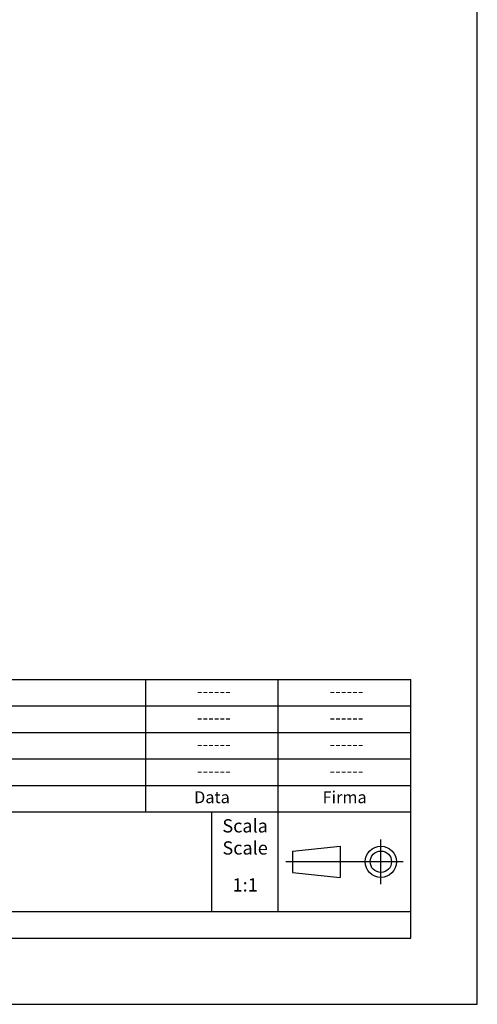
# Model space of a CAD drawing. Units: millimetres. Extents: x 0 to 420, y 0 to 297.
# Drawn here: x 351 to 420, y 0 to 148 of the extents above; entities that cross this region are included whole.
import ezdxf

# ---------------------------------------------------------------- set-up
doc = ezdxf.new("R2010")
doc.units = ezdxf.units.MM
doc.header["$LTSCALE"] = 23.1
doc.linetypes.add('CENTER', pattern=[0.6, 0.375, -0.075, 0.075, -0.075])
doc.layers.get('0').update_dxf_attribs({"linetype": 'CONTINUOUS'})
doc.styles.add('DAVIDE', font='arial.ttf', dxfattribs={"height": 2.5})

# ---------------------------------------------------------------- blocks, each defined once
blk = doc.blocks.new('I$C39FDDCDA')
at = {"linetype": 'CENTER', "ltscale": 5}
for p, q in [((14.32, 0), (14.32, 6.72)), ((17.69, 3.36), (0, 3.36))]:
    blk.add_line(p, q, dxfattribs=at)
at = {"linetype": 'Continuous'}
for p, q in [((1, 4.97), (8.2, 5.72)), ((1, 4.97), (1, 1.75)), ((8.2, 5.72), (8.2, 1)), ((1, 1.75), (8.2, 1))]:
    blk.add_line(p, q, dxfattribs=at)
for radius in [2.36, 1.61]:
    blk.add_circle((14.32, 3.36), radius)

msp = doc.modelspace()

# ---------------------------------------------------------------- linework, layer by layer
for p, q in [((420, 0), (420, 297)), ((219.8, 49), (410, 49)), ((370, 49), (370, 29)), ((390, 14), (390, 49)), ((410, 10), (410, 49)), ((284.8, 45), (410, 45)), ((284.8, 41), (410, 41)), ((284.8, 37), (410, 37)), ((284.8, 33), (410, 33)), ((410, 29), (219.8, 29)), ((380, 14), (380, 29)), ((219.8, 14), (410, 14)), ((219.8, 10), (410, 10)), ((0, 0), (420, 0))]:
    msp.add_line(p, q)

# ---------------------------------------------------------------- block references
msp.add_blockref('I$C39FDDCDA', (391.14, 18.14))

# ---------------------------------------------------------------- texts
at = {"attachment_point": 5, "style": 'DAVIDE'}
for s, insert, char_height, width in [(' ------', (380, 47), 1.8, 20), (' ------', (400, 47), 1.8, 20), (' ------', (380, 43), 1.8, 20), (' ------', (400, 43), 1.8, 20), (' ------', (380, 39), 1.8, 20), (' ------', (400, 39), 1.8, 20), (' ------', (380, 35), 1.8, 20), (' ------', (400, 35), 1.8, 20), ('Data', (380, 31), 1.8, 20), ('Firma', (400, 31), 1.8, 20), ('Scala\\P{\\fArial|b0|i1|c0|p34;Scale}', (385, 25.25), 2, 10), ('1:1', (385, 17.75), 2, 10)]:
    msp.add_mtext(s, dxfattribs=dict(at, insert=insert, char_height=char_height, width=width))

doc.saveas('drawing.dxf')
